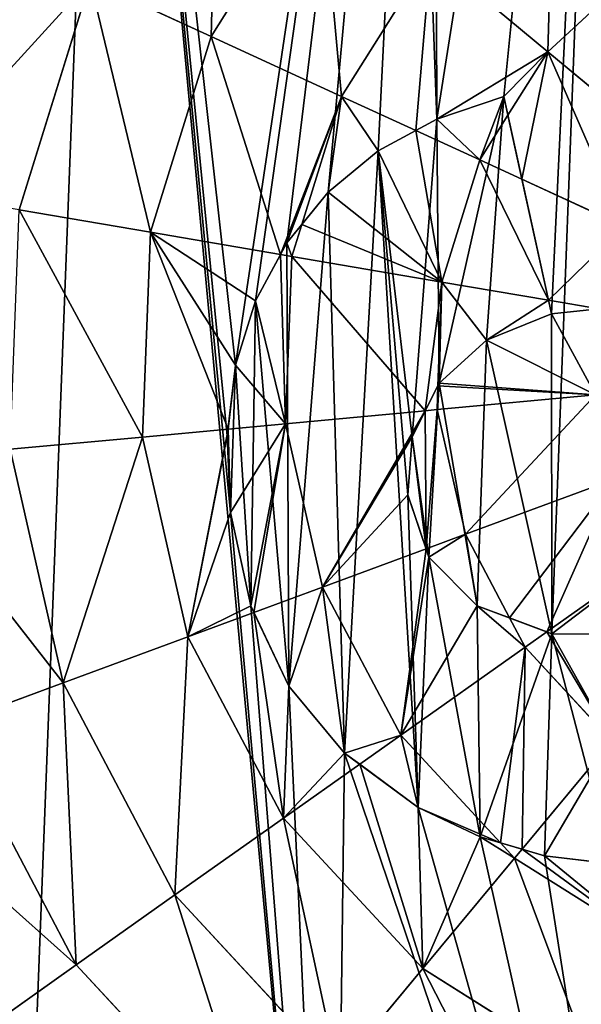
# Model space of a CAD drawing. Extents: x 0 to 9044, y 0 to 4263.
# Drawn here: x 5058 to 5158, y 2113 to 2288 of the extents above; entities that cross this region are included whole.
import ezdxf

# ---------------------------------------------------------------- set-up
doc = ezdxf.new("R2010")
doc.units = 0
doc.header["$LTSCALE"] = 25.4
doc.layers.get('0').update_dxf_attribs({"color": 13, "linetype": 'CONTINUOUS'})

msp = doc.modelspace()

# ---------------------------------------------------------------- linework, layer by layer
at = {"color": 4}
for p, q in [((5111.17, 2316.24, 193.62), (5091.72, 2285.36, 193.62)), ((5111.17, 2316.24, 193.62), (5091.72, 2285.36, 193.62)), ((5130.83, 2299.92, 211.14), (5114.93, 2274.68, 211.14)), ((5130.83, 2299.92, 211.14), (5114.93, 2274.68, 211.14)), ((5151.67, 2282.61, 225.32), (5130.83, 2299.92, 211.14)), ((5151.67, 2282.61, 225.32), (5130.83, 2299.92, 211.14)), ((5168.37, 2298.07, 225.32), (5151.67, 2282.61, 225.32)), ((5168.37, 2298.07, 225.32), (5151.67, 2282.61, 225.32)), ((5070.21, 2295.25, 172.98), (5057.59, 2254.48, 172.98)), ((5070.21, 2295.25, 172.98), (5057.59, 2254.48, 172.98)), ((5091.72, 2285.36, 193.62), (5070.21, 2295.25, 172.98)), ((5091.72, 2285.36, 193.62), (5070.21, 2295.25, 172.98)), ((5091.72, 2285.36, 193.62), (5080.93, 2250.49, 193.62)), ((5091.72, 2285.36, 193.62), (5080.93, 2250.49, 193.62)), ((5114.93, 2274.68, 211.14), (5091.72, 2285.36, 193.62)), ((5114.93, 2274.68, 211.14), (5091.72, 2285.36, 193.62)), ((5151.67, 2282.61, 225.32), (5144.55, 2271.3, 225.32)), ((5151.67, 2282.61, 225.32), (5144.55, 2271.3, 225.32)), ((5173.46, 2264.53, 235.98), (5151.67, 2282.61, 225.32)), ((5173.46, 2264.53, 235.98), (5151.67, 2282.61, 225.32)), ((5114.93, 2274.68, 211.14), (5107.86, 2251.84, 211.14)), ((5114.93, 2274.68, 211.14), (5107.86, 2251.84, 211.14)), ((5128.16, 2268.6, 218.76), (5114.93, 2274.68, 211.14)), ((5128.16, 2268.6, 218.76), (5114.93, 2274.68, 211.14)), ((5144.55, 2271.3, 225.32), (5139.55, 2263.36, 225.32)), ((5144.55, 2271.3, 225.32), (5139.55, 2263.36, 225.32)), ((5139.55, 2263.36, 225.32), (5128.16, 2268.6, 218.76)), ((5139.55, 2263.36, 225.32), (5128.16, 2268.6, 218.76)), ((5139.55, 2263.36, 225.32), (5132.82, 2241.62, 225.32)), ((5139.55, 2263.36, 225.32), (5132.82, 2241.62, 225.32)), ((5147.04, 2259.91, 228.42), (5139.55, 2263.36, 225.32)), ((5147.04, 2259.91, 228.42), (5139.55, 2263.36, 225.32)), ((5165.27, 2251.53, 235.98), (5147.04, 2259.91, 228.42)), ((5165.27, 2251.53, 235.98), (5147.04, 2259.91, 228.42)), ((5080.93, 2250.49, 193.62), (5057.59, 2254.48, 172.98)), ((5080.93, 2250.49, 193.62), (5057.59, 2254.48, 172.98)), ((5107.86, 2251.84, 211.14), (5106.11, 2246.19, 211.14)), ((5107.86, 2251.84, 211.14), (5106.11, 2246.19, 211.14)), ((5080.93, 2250.49, 193.62), (5079.53, 2214.02, 193.62)), ((5080.93, 2250.49, 193.62), (5079.53, 2214.02, 193.62)), ((5104.09, 2246.53, 209.74), (5080.93, 2250.49, 193.62)), ((5104.09, 2246.53, 209.74), (5080.93, 2250.49, 193.62)), ((5106.11, 2246.19, 211.14), (5104.09, 2246.53, 209.74)), ((5106.11, 2246.19, 211.14), (5104.09, 2246.53, 209.74)), ((5106.11, 2246.19, 211.14), (5104.97, 2216.38, 211.14)), ((5106.11, 2246.19, 211.14), (5104.97, 2216.38, 211.14)), ((5132.82, 2241.62, 225.32), (5106.11, 2246.19, 211.14)), ((5132.82, 2241.62, 225.32), (5106.11, 2246.19, 211.14)), ((5132.82, 2241.62, 225.32), (5132.11, 2223.15, 225.32)), ((5132.82, 2241.62, 225.32), (5132.11, 2223.15, 225.32)), ((5151.75, 2238.39, 232.55), (5132.82, 2241.62, 225.32)), ((5151.75, 2238.39, 232.55), (5132.82, 2241.62, 225.32)), ((5160.73, 2236.85, 235.98), (5151.75, 2238.39, 232.55)), ((5160.73, 2236.85, 235.98), (5151.75, 2238.39, 232.55)), ((5132.11, 2223.15, 225.32), (5131.95, 2218.89, 225.32)), ((5132.11, 2223.15, 225.32), (5131.95, 2218.89, 225.32)), ((5131.95, 2218.89, 225.32), (5160.14, 2221.5, 235.98)), ((5131.95, 2218.89, 225.32), (5160.14, 2221.5, 235.98)), ((5104.97, 2216.38, 211.14), (5129.86, 2218.69, 224.22)), ((5104.97, 2216.38, 211.14), (5129.86, 2218.69, 224.22)), ((5129.86, 2218.69, 224.22), (5131.95, 2218.89, 225.32)), ((5129.86, 2218.69, 224.22), (5131.95, 2218.89, 225.32)), ((5131.95, 2218.89, 225.32), (5136.99, 2196.7, 225.32)), ((5131.95, 2218.89, 225.32), (5136.99, 2196.7, 225.32)), ((5094.76, 2215.44, 204.11), (5104.97, 2216.38, 211.14)), ((5094.76, 2215.44, 204.11), (5104.97, 2216.38, 211.14)), ((5104.97, 2216.38, 211.14), (5111.57, 2187.3, 211.14)), ((5104.97, 2216.38, 211.14), (5111.57, 2187.3, 211.14)), ((5079.53, 2214.02, 193.62), (5094.76, 2215.44, 204.11)), ((5079.53, 2214.02, 193.62), (5094.76, 2215.44, 204.11)), ((5055.95, 2211.84, 172.98), (5079.53, 2214.02, 193.62)), ((5055.95, 2211.84, 172.98), (5079.53, 2214.02, 193.62)), ((5079.53, 2214.02, 193.62), (5087.61, 2178.43, 193.62)), ((5079.53, 2214.02, 193.62), (5087.61, 2178.43, 193.62)), ((5055.95, 2211.84, 172.98), (5065.4, 2170.22, 172.98)), ((5055.95, 2211.84, 172.98), (5065.4, 2170.22, 172.98)), ((5163.54, 2206.52, 235.98), (5136.99, 2196.7, 225.32)), ((5163.54, 2206.52, 235.98), (5136.99, 2196.7, 225.32)), ((5136.99, 2196.7, 225.32), (5130, 2194.11, 221.42)), ((5136.99, 2196.7, 225.32), (5130, 2194.11, 221.42)), ((5136.99, 2196.7, 225.32), (5144.83, 2181.82, 225.32)), ((5136.99, 2196.7, 225.32), (5144.83, 2181.82, 225.32)), ((5130, 2194.11, 221.42), (5111.57, 2187.3, 211.14)), ((5130, 2194.11, 221.42), (5111.57, 2187.3, 211.14)), ((5170.71, 2192.93, 235.98), (5151.48, 2179.32, 227.11)), ((5170.71, 2192.93, 235.98), (5151.48, 2179.32, 227.11)), ((5111.57, 2187.3, 211.14), (5099.34, 2182.77, 202.2)), ((5111.57, 2187.3, 211.14), (5099.34, 2182.77, 202.2)), ((5111.57, 2187.3, 211.14), (5125.49, 2160.91, 211.14)), ((5111.57, 2187.3, 211.14), (5125.49, 2160.91, 211.14)), ((5099.34, 2182.77, 202.2), (5087.61, 2178.43, 193.62)), ((5099.34, 2182.77, 202.2), (5087.61, 2178.43, 193.62)), ((5144.83, 2181.82, 225.32), (5147.6, 2176.57, 225.32)), ((5144.83, 2181.82, 225.32), (5147.6, 2176.57, 225.32)), ((5151.48, 2179.32, 227.11), (5147.6, 2176.57, 225.32)), ((5151.48, 2179.32, 227.11), (5147.6, 2176.57, 225.32)), ((5087.61, 2178.43, 193.62), (5065.4, 2170.22, 172.98)), ((5087.61, 2178.43, 193.62), (5065.4, 2170.22, 172.98)), ((5087.61, 2178.43, 193.62), (5104.64, 2146.15, 193.62)), ((5087.61, 2178.43, 193.62), (5104.64, 2146.15, 193.62)), ((5147.6, 2176.57, 225.32), (5125.49, 2160.91, 211.14)), ((5147.6, 2176.57, 225.32), (5125.49, 2160.91, 211.14)), ((5147.6, 2176.57, 225.32), (5163.06, 2159.88, 225.32)), ((5147.6, 2176.57, 225.32), (5163.06, 2159.88, 225.32)), ((5065.4, 2170.22, 172.98), (5045.22, 2162.75, 149.46)), ((5065.4, 2170.22, 172.98), (5045.22, 2162.75, 149.46)), ((5065.4, 2170.22, 172.98), (5085.31, 2132.47, 172.98)), ((5065.4, 2170.22, 172.98), (5085.31, 2132.47, 172.98)), ((5045.22, 2162.75, 149.46), (5067.74, 2120.03, 149.46)), ((5045.22, 2162.75, 149.46), (5067.74, 2120.03, 149.46)), ((5125.49, 2160.91, 211.14), (5118.18, 2155.74, 205)), ((5125.49, 2160.91, 211.14), (5118.18, 2155.74, 205)), ((5125.49, 2160.91, 211.14), (5143.24, 2141.74, 211.14)), ((5125.49, 2160.91, 211.14), (5143.24, 2141.74, 211.14)), ((5163.06, 2159.88, 225.32), (5147.07, 2140.62, 212.23)), ((5163.06, 2159.88, 225.32), (5147.07, 2140.62, 212.23)), ((5118.18, 2155.74, 205), (5104.64, 2146.15, 193.62)), ((5118.18, 2155.74, 205), (5104.64, 2146.15, 193.62)), ((5104.64, 2146.15, 193.62), (5085.31, 2132.47, 172.98)), ((5104.64, 2146.15, 193.62), (5085.31, 2132.47, 172.98)), ((5104.64, 2146.15, 193.62), (5129.43, 2119.37, 193.62)), ((5104.64, 2146.15, 193.62), (5129.43, 2119.37, 193.62)), ((5143.24, 2141.74, 211.14), (5145.75, 2139.03, 211.14)), ((5143.24, 2141.74, 211.14), (5145.75, 2139.03, 211.14)), ((5145.75, 2139.03, 211.14), (5129.43, 2119.37, 193.62)), ((5145.75, 2139.03, 211.14), (5129.43, 2119.37, 193.62)), ((5147.07, 2140.62, 212.23), (5145.75, 2139.03, 211.14)), ((5147.07, 2140.62, 212.23), (5145.75, 2139.03, 211.14)), ((5145.75, 2139.03, 211.14), (5170.99, 2123.13, 211.14)), ((5145.75, 2139.03, 211.14), (5170.99, 2123.13, 211.14)), ((5085.31, 2132.47, 172.98), (5067.74, 2120.03, 149.46)), ((5085.31, 2132.47, 172.98), (5067.74, 2120.03, 149.46)), ((5085.31, 2132.47, 172.98), (5114.31, 2101.15, 172.98)), ((5085.31, 2132.47, 172.98), (5114.31, 2101.15, 172.98)), ((5067.74, 2120.03, 149.46), (5052.16, 2109, 123.35)), ((5067.74, 2120.03, 149.46), (5052.16, 2109, 123.35)), ((5067.74, 2120.03, 149.46), (5100.56, 2084.59, 149.46)), ((5067.74, 2120.03, 149.46), (5100.56, 2084.59, 149.46)), ((5129.43, 2119.37, 193.62), (5114.31, 2101.15, 172.98)), ((5129.43, 2119.37, 193.62), (5114.31, 2101.15, 172.98)), ((5129.43, 2119.37, 193.62), (5160.32, 2099.92, 193.62)), ((5129.43, 2119.37, 193.62), (5160.32, 2099.92, 193.62))]:
    msp.add_line(p, q, dxfattribs=at)
at = {"color": 0}
for p, q in [((5131.89, 2270.63), (5143.81, 2274.66)), ((5131.89, 2270.63), (5143.81, 2274.66)), ((5143.81, 2274.66), (5152.29, 2235.93)), ((5143.81, 2274.66), (5152.29, 2235.93)), ((5121.48, 2264.95), (5131.89, 2270.63)), ((5121.48, 2264.95), (5131.89, 2270.63)), ((5112.59, 2257.61), (5121.48, 2264.95)), ((5112.59, 2257.61), (5121.48, 2264.95)), ((5105.22, 2248.62), (5112.59, 2257.61)), ((5105.22, 2248.62), (5112.59, 2257.61)), ((5099.63, 2238.25), (5105.22, 2248.62)), ((5099.63, 2238.25), (5105.22, 2248.62)), ((5096.09, 2226.79), (5099.63, 2238.25)), ((5096.09, 2226.79), (5099.63, 2238.25)), ((5152.29, 2235.93), (5140.75, 2231.26)), ((5152.29, 2235.93), (5140.75, 2231.26)), ((5140.75, 2231.26), (5132.35, 2223.62)), ((5140.75, 2231.26), (5132.35, 2223.62)), ((5094.61, 2214.23), (5096.09, 2226.79)), ((5094.61, 2214.23), (5096.09, 2226.79)), ((5132.35, 2223.62), (5127.52, 2214.07)), ((5132.35, 2223.62), (5127.52, 2214.07)), ((5095.19, 2200.57), (5094.61, 2214.23)), ((5095.19, 2200.57), (5094.61, 2214.23)), ((5127.52, 2214.07), (5126.73, 2203.71)), ((5127.52, 2214.07), (5126.73, 2203.71)), ((5126.73, 2203.71), (5130.51, 2192.62)), ((5126.73, 2203.71), (5130.51, 2192.62)), ((5098.78, 2183.96), (5095.19, 2200.57)), ((5098.78, 2183.96), (5095.19, 2200.57)), ((5130.51, 2192.62), (5139.09, 2183.98)), ((5130.51, 2192.62), (5139.09, 2183.98)), ((5105.55, 2169.67), (5098.78, 2183.96)), ((5105.55, 2169.67), (5098.78, 2183.96)), ((5139.09, 2183.98), (5152.35, 2178.99)), ((5139.09, 2183.98), (5152.35, 2178.99)), ((5152.35, 2178.99), (5170.21, 2178.85)), ((5152.35, 2178.99), (5170.21, 2178.85)), ((5115.49, 2157.71), (5105.55, 2169.67)), ((5115.49, 2157.71), (5105.55, 2169.67)), ((5128.61, 2148.07), (5115.49, 2157.71)), ((5128.61, 2148.07), (5115.49, 2157.71)), ((5139.61, 2142.8), (5128.61, 2148.07)), ((5139.61, 2142.8), (5128.61, 2148.07)), ((5151.09, 2139.45), (5139.61, 2142.8)), ((5151.09, 2139.45), (5139.61, 2142.8)), ((5163.04, 2138), (5151.09, 2139.45)), ((5163.04, 2138), (5151.09, 2139.45))]:
    msp.add_line(p, q, dxfattribs=at)

# ---------------------------------------------------------------- meshes
at = {"color": 4}
mesh = msp.add_polyface(dxfattribs=at)
corners = [(5130.51, 2192.62), (5127.52, 2214.07), (5126.73, 2203.71), (5132.35, 2223.62), (5139.09, 2183.98), (5140.75, 2231.26), (5152.35, 2178.99), (5152.29, 2235.93), (5186.5, 2182.83), (5186.16, 2242.3), (5170.21, 2178.85), (5193.49, 2236.1), (5197.6, 2190.51), (5199, 2229.26), (5203.58, 2201.05), (5202.69, 2221.76), (5204.56, 2213.62), (4982.39, 2139.51), (4970.34, 2269.4), (4967.81, 2203.66), (4989.79, 2332.24), (5013.07, 2081.32), (5024.85, 2387.91), (5057.77, 2033.05), (5073.12, 2432.6), (5113.43, 1997.99), (5095.19, 2200.57), (5094.61, 2214.23), (5098.78, 2183.96), (5105.55, 2169.67), (5115.49, 2157.71), (5176.28, 1978.54), (5128.61, 2148.07), (5139.61, 2142.8), (5151.09, 2139.45), (5163.04, 2138), (5175.47, 2138.48), (5189.82, 2141.25), (5242.01, 1976.01), (5202.5, 2146.13), (5213.5, 2153.13), (5222.83, 2162.24), (5230.07, 2172.78), (5234.82, 2184.04), (5237.09, 2196.04), (5233.68, 2222.15), (5262.79, 2232.66), (5227.25, 2234.89), (5236.85, 2208.76), (5271.16, 2158.48), (5306.16, 1990.59), (5307.97, 2162.64), (5364.36, 2021.27), (5324.04, 2455.88), (5379.71, 2420.83), (5412.62, 2065.97), (5424.4, 2372.56), (5447.68, 2121.63), (5455.08, 2314.37), (5467.13, 2184.48), (5469.66, 2250.21), (5096.09, 2226.79), (5131.31, 2463.29), (5099.63, 2238.25), (5105.22, 2248.62), (5112.59, 2257.61), (5121.48, 2264.95), (5131.89, 2270.63), (5163.38, 2470.57), (5143.81, 2274.66), (5195.46, 2477.86), (5187.17, 2274.73), (5296.24, 2266.62), (5261.19, 2475.33)]
mesh.append_faces([[corners[k] for k in face] for face in [(0, 1, 2), (15, 14, 16), (17, 18, 19), (45, 46, 47), (58, 59, 60)]], dxfattribs={"vtx0": -1, "color": 4})
mesh.append_faces([[corners[k] for k in face] for face in [(1, 0, 3), (3, 4, 5), (5, 6, 7), (8, 9, 10), (9, 8, 11), (11, 12, 13), (13, 14, 15), (18, 17, 20), (20, 21, 22), (22, 23, 24), (26, 25, 28), (28, 25, 29), (29, 25, 30), (30, 31, 32), (32, 31, 33), (33, 31, 34), (34, 31, 35), (35, 31, 36), (36, 31, 37), (37, 38, 39), (39, 38, 40), (40, 38, 41), (41, 38, 42), (42, 38, 43), (43, 38, 44), (46, 38, 49), (49, 50, 51), (53, 52, 54), (54, 55, 56), (56, 57, 58), (24, 61, 62), (61, 24, 27), (62, 67, 68), (68, 10, 70), (71, 10, 9), (70, 72, 73), (73, 72, 53)]], dxfattribs={"vtx0": -1, "vtx1": -1, "color": 4})
mesh.append_faces([[corners[k] for k in face] for face in [(24, 25, 26), (46, 44, 38), (51, 52, 53), (68, 7, 6), (70, 10, 71)]], dxfattribs={"vtx0": -1, "vtx1": -1, "vtx2": -1, "color": 4})
mesh.append_faces([[corners[k] for k in face] for face in [(3, 0, 4), (5, 4, 6), (11, 8, 12), (13, 12, 14), (20, 17, 21), (22, 21, 23), (24, 23, 25), (24, 26, 27), (30, 25, 31), (37, 31, 38), (46, 45, 48), (46, 48, 44), (49, 38, 50), (51, 50, 52), (54, 52, 55), (56, 55, 57), (58, 57, 59), (62, 61, 63), (62, 63, 64), (62, 64, 65), (62, 65, 66), (62, 66, 67), (68, 67, 69), (68, 69, 7), (68, 6, 10), (70, 71, 72), (53, 72, 51)]], dxfattribs={"vtx0": -1, "vtx2": -1, "color": 4})
at = {"color": 129}
mesh = msp.add_polyface(dxfattribs=at)
corners = [(5092.95, 2331.37, 172.98), (5091.72, 2285.36, 193.62), (5070.21, 2295.25, 172.98), (5111.17, 2316.24, 193.62)]
mesh.append_faces([[corners[k] for k in face] for face in [(0, 1, 2), (1, 0, 3)]], dxfattribs={"vtx0": -1, "color": 129})
mesh = msp.add_polyface(dxfattribs=at)
corners = [(5152.71, 2320.19, 211.14), (5151.67, 2282.61, 225.32), (5130.83, 2299.92, 211.14), (5168.37, 2298.07, 225.32)]
mesh.append_faces([[corners[k] for k in face] for face in [(0, 1, 2), (1, 0, 3)]], dxfattribs={"vtx0": -1, "color": 129})
mesh = msp.add_polyface(dxfattribs=at)
corners = [(5111.17, 2316.24, 193.62), (5114.93, 2274.68, 211.14), (5091.72, 2285.36, 193.62), (5130.83, 2299.92, 211.14)]
mesh.append_faces([[corners[k] for k in face] for face in [(0, 1, 2), (1, 0, 3)]], dxfattribs={"vtx0": -1, "color": 129})
mesh = msp.add_polyface(dxfattribs=at)
corners = [(5036.37, 2258.11, 149.46), (5070.21, 2295.25, 172.98), (5057.59, 2254.48, 172.98), (5050.66, 2304.25, 149.46)]
mesh.append_faces([[corners[k] for k in face] for face in [(0, 1, 2), (1, 0, 3)]], dxfattribs={"vtx0": -1, "color": 129})
mesh = msp.add_polyface(dxfattribs=at)
corners = [(5130.83, 2299.92, 211.14), (5128.16, 2268.6, 218.76), (5114.93, 2274.68, 211.14), (5131.89, 2270.63, 219.86), (5151.67, 2282.61, 225.32), (5143.81, 2274.66, 224.05), (5144.55, 2271.3, 225.32)]
mesh.append_faces([[corners[k] for k in face] for face in [(0, 1, 2), (5, 4, 6)]], dxfattribs={"vtx0": -1, "color": 129})
mesh.append_faces([[corners[k] for k in face] for face in [(1, 0, 3), (3, 4, 5)]], dxfattribs={"vtx0": -1, "vtx1": -1, "color": 129})
mesh.append_faces([[corners[k] for k in face] for face in [(3, 0, 4)]], dxfattribs={"vtx0": -1, "vtx2": -1, "color": 129})
mesh = msp.add_polyface(dxfattribs=at)
corners = [(5168.37, 2298.07, 225.32), (5173.46, 2264.53, 235.98), (5151.67, 2282.61, 225.32), (5184.73, 2274.97, 235.98)]
mesh.append_faces([[corners[k] for k in face] for face in [(0, 1, 2), (1, 0, 3)]], dxfattribs={"vtx0": -1, "color": 129})
mesh = msp.add_polyface(dxfattribs=at)
corners = [(5070.21, 2295.25, 172.98), (5080.93, 2250.49, 193.62), (5057.59, 2254.48, 172.98), (5091.72, 2285.36, 193.62)]
mesh.append_faces([[corners[k] for k in face] for face in [(0, 1, 2), (1, 0, 3)]], dxfattribs={"vtx0": -1, "color": 129})
mesh = msp.add_polyface(dxfattribs=at)
corners = [(5091.72, 2285.36, 193.62), (5104.09, 2246.53, 209.74), (5080.93, 2250.49, 193.62), (5114.93, 2274.68, 211.14), (5105.22, 2248.62, 210.06), (5107.86, 2251.84, 211.14)]
mesh.append_faces([[corners[k] for k in face] for face in [(0, 1, 2), (4, 3, 5)]], dxfattribs={"vtx0": -1, "color": 129})
mesh.append_faces([[corners[k] for k in face] for face in [(1, 3, 4)]], dxfattribs={"vtx0": -1, "vtx1": -1, "color": 129})
mesh.append_faces([[corners[k] for k in face] for face in [(1, 0, 3)]], dxfattribs={"vtx0": -1, "vtx2": -1, "color": 129})
mesh = msp.add_polyface(dxfattribs=at)
corners = [(5151.67, 2282.61, 225.32), (5147.04, 2259.91, 228.42), (5144.55, 2271.3, 225.32), (5165.27, 2251.53, 235.98), (5173.46, 2264.53, 235.98)]
mesh.append_faces([[corners[k] for k in face] for face in [(0, 1, 2), (3, 0, 4)]], dxfattribs={"vtx0": -1, "color": 129})
mesh.append_faces([[corners[k] for k in face] for face in [(1, 0, 3)]], dxfattribs={"vtx0": -1, "vtx1": -1, "color": 129})
at = {"color": 4}
mesh = msp.add_polyface(dxfattribs=at)
corners = [(5095.19, 2200.57), (5096.09, 2226.79), (5094.61, 2214.23), (5098.78, 2183.96), (5099.63, 2238.25), (5105.55, 2169.67), (5105.22, 2248.62), (5112.59, 2257.61), (5115.49, 2157.71), (5121.48, 2264.95), (5128.61, 2148.07), (5126.73, 2203.71), (5130.51, 2192.62), (5139.61, 2142.8), (5139.09, 2183.98), (5152.35, 2178.99), (5151.09, 2139.45), (5163.04, 2138), (5170.21, 2178.85), (5175.47, 2138.48), (5186.5, 2182.83), (5189.82, 2141.25), (5197.6, 2190.51), (5202.5, 2146.13), (5203.58, 2201.05), (5213.5, 2153.13), (5204.56, 2213.62), (5230.07, 2172.78), (5227.25, 2234.89), (5222.83, 2162.24), (5233.68, 2222.15), (5234.82, 2184.04), (5236.85, 2208.76), (5237.09, 2196.04), (5193.49, 2236.1), (5187.17, 2274.73), (5186.16, 2242.3), (5296.24, 2266.62), (5199, 2229.26), (5202.69, 2221.76), (5262.79, 2232.66), (5271.16, 2158.48), (5307.97, 2162.64), (5127.52, 2214.07), (5131.89, 2270.63), (5132.35, 2223.62), (5143.81, 2274.66), (5140.75, 2231.26), (5152.29, 2235.93)]
mesh.append_faces([[corners[k] for k in face] for face in [(0, 1, 2), (32, 31, 33), (34, 35, 36), (37, 41, 42), (46, 47, 48)]], dxfattribs={"vtx0": -1, "color": 4})
mesh.append_faces([[corners[k] for k in face] for face in [(1, 3, 4), (4, 5, 6), (6, 5, 7), (7, 8, 9), (11, 10, 12), (12, 13, 14), (14, 13, 15), (15, 17, 18), (18, 19, 20), (20, 21, 22), (22, 23, 24), (24, 25, 26), (27, 28, 29), (28, 27, 30), (30, 31, 32), (35, 34, 37), (9, 43, 44), (43, 9, 11), (44, 45, 46)]], dxfattribs={"vtx0": -1, "vtx1": -1, "color": 4})
mesh.append_faces([[corners[k] for k in face] for face in [(9, 10, 11), (37, 38, 28), (28, 26, 25)]], dxfattribs={"vtx0": -1, "vtx1": -1, "vtx2": -1, "color": 4})
mesh.append_faces([[corners[k] for k in face] for face in [(1, 0, 3), (4, 3, 5), (7, 5, 8), (9, 8, 10), (12, 10, 13), (15, 13, 16), (15, 16, 17), (18, 17, 19), (20, 19, 21), (22, 21, 23), (24, 23, 25), (30, 27, 31), (37, 34, 38), (28, 38, 39), (28, 39, 26), (28, 25, 29), (37, 28, 40), (37, 40, 41), (44, 43, 45), (46, 45, 47)]], dxfattribs={"vtx0": -1, "vtx2": -1, "color": 4})
at = {"color": 129}
mesh = msp.add_polyface(dxfattribs=at)
corners = [(5114.93, 2274.68, 211.14), (5112.59, 2257.61, 212.63), (5107.86, 2251.84, 211.14), (5121.48, 2264.95, 215.97), (5128.16, 2268.6, 218.76)]
mesh.append_faces([[corners[k] for k in face] for face in [(0, 1, 2), (3, 0, 4)]], dxfattribs={"vtx0": -1, "color": 129})
mesh.append_faces([[corners[k] for k in face] for face in [(1, 0, 3)]], dxfattribs={"vtx0": -1, "vtx1": -1, "color": 129})
at = {"color": 4}
mesh = msp.add_polyface(dxfattribs=at)
corners = [(5131.89, 2270.63, 219.86), (5139.55, 2263.36, 225.32), (5128.16, 2268.6, 218.76), (5143.81, 2274.66, 224.05), (5144.55, 2271.3, 225.32)]
mesh.append_faces([[corners[k] for k in face] for face in [(0, 1, 2), (1, 3, 4)]], dxfattribs={"vtx0": -1, "color": 4})
mesh.append_faces([[corners[k] for k in face] for face in [(1, 0, 3)]], dxfattribs={"vtx0": -1, "vtx2": -1, "color": 4})
mesh = msp.add_polyface(dxfattribs=at)
corners = [(5147.04, 2259.91, 228.42), (5139.55, 2263.36, 225.32), (5144.55, 2271.3, 225.32)]
mesh.append_faces([[corners[k] for k in face] for face in [(0, 1, 2)]], dxfattribs={"color": 4})
mesh = msp.add_polyface(dxfattribs=at)
corners = [(5107.86, 2251.84, 211.14), (5132.82, 2241.62, 225.32), (5106.11, 2246.19, 211.14), (5112.59, 2257.61, 212.63), (5121.48, 2264.95, 215.97), (5128.16, 2268.6, 218.76), (5139.55, 2263.36, 225.32)]
mesh.append_faces([[corners[k] for k in face] for face in [(0, 1, 2), (1, 5, 6)]], dxfattribs={"vtx0": -1, "color": 4})
mesh.append_faces([[corners[k] for k in face] for face in [(1, 0, 3), (1, 3, 4), (1, 4, 5)]], dxfattribs={"vtx0": -1, "vtx2": -1, "color": 4})
mesh = msp.add_polyface(dxfattribs=at)
corners = [(5139.55, 2263.36, 225.32), (5151.75, 2238.39, 232.55), (5132.82, 2241.62, 225.32), (5147.04, 2259.91, 228.42)]
mesh.append_faces([[corners[k] for k in face] for face in [(0, 1, 2), (1, 0, 3)]], dxfattribs={"vtx0": -1, "color": 4})
at = {"color": 129}
mesh = msp.add_polyface(dxfattribs=at)
corners = [(5165.27, 2251.53, 235.98), (5151.75, 2238.39, 232.55), (5147.04, 2259.91, 228.42), (5160.73, 2236.85, 235.98)]
mesh.append_faces([[corners[k] for k in face] for face in [(0, 1, 2), (1, 0, 3)]], dxfattribs={"vtx0": -1, "color": 129})
mesh = msp.add_polyface(dxfattribs=at)
corners = [(5057.59, 2254.48, 172.98), (5079.53, 2214.02, 193.62), (5055.95, 2211.84, 172.98), (5080.93, 2250.49, 193.62)]
mesh.append_faces([[corners[k] for k in face] for face in [(0, 1, 2), (1, 0, 3)]], dxfattribs={"vtx0": -1, "color": 129})
at = {"color": 4}
mesh = msp.add_polyface(dxfattribs=at)
corners = [(5105.22, 2248.62, 210.06), (5106.11, 2246.19, 211.14), (5104.09, 2246.53, 209.74), (5107.86, 2251.84, 211.14)]
mesh.append_faces([[corners[k] for k in face] for face in [(0, 1, 2), (1, 0, 3)]], dxfattribs={"vtx0": -1, "color": 4})
at = {"color": 129}
mesh = msp.add_polyface(dxfattribs=at)
corners = [(5080.93, 2250.49, 193.62), (5094.76, 2215.44, 204.11), (5079.53, 2214.02, 193.62), (5096.09, 2226.79, 204.74), (5099.63, 2238.25, 206.87), (5104.09, 2246.53, 209.74)]
mesh.append_faces([[corners[k] for k in face] for face in [(0, 1, 2), (4, 0, 5)]], dxfattribs={"vtx0": -1, "color": 129})
mesh.append_faces([[corners[k] for k in face] for face in [(1, 0, 3), (3, 0, 4)]], dxfattribs={"vtx0": -1, "vtx1": -1, "color": 129})
at = {"color": 4}
mesh = msp.add_polyface(dxfattribs=at)
corners = [(5096.09, 2226.79, 204.74), (5104.97, 2216.38, 211.14), (5094.76, 2215.44, 204.11), (5099.63, 2238.25, 206.87), (5104.09, 2246.53, 209.74), (5106.11, 2246.19, 211.14)]
mesh.append_faces([[corners[k] for k in face] for face in [(0, 1, 2), (1, 4, 5)]], dxfattribs={"vtx0": -1, "color": 4})
mesh.append_faces([[corners[k] for k in face] for face in [(1, 0, 3), (1, 3, 4)]], dxfattribs={"vtx0": -1, "vtx2": -1, "color": 4})
mesh = msp.add_polyface(dxfattribs=at)
corners = [(5106.11, 2246.19, 211.14), (5129.86, 2218.69, 224.22), (5104.97, 2216.38, 211.14), (5132.82, 2241.62, 225.32), (5132.11, 2223.15, 225.32)]
mesh.append_faces([[corners[k] for k in face] for face in [(0, 1, 2), (1, 3, 4)]], dxfattribs={"vtx0": -1, "color": 4})
mesh.append_faces([[corners[k] for k in face] for face in [(1, 0, 3)]], dxfattribs={"vtx0": -1, "vtx2": -1, "color": 4})
mesh = msp.add_polyface(dxfattribs=at)
corners = [(5132.82, 2241.62, 225.32), (5132.35, 2223.62, 225.4), (5132.11, 2223.15, 225.32), (5140.75, 2231.26, 228.48), (5151.75, 2238.39, 232.55), (5152.29, 2235.93, 232.79)]
mesh.append_faces([[corners[k] for k in face] for face in [(0, 1, 2), (3, 4, 5)]], dxfattribs={"vtx0": -1, "color": 4})
mesh.append_faces([[corners[k] for k in face] for face in [(1, 0, 3)]], dxfattribs={"vtx0": -1, "vtx1": -1, "color": 4})
mesh.append_faces([[corners[k] for k in face] for face in [(3, 0, 4)]], dxfattribs={"vtx0": -1, "vtx2": -1, "color": 4})
at = {"color": 129}
mesh = msp.add_polyface(dxfattribs=at)
corners = [(5160.73, 2236.85, 235.98), (5152.29, 2235.93, 232.79), (5151.75, 2238.39, 232.55), (5160.14, 2221.5, 235.98), (5132.11, 2223.15, 225.32), (5131.95, 2218.89, 225.32), (5132.35, 2223.62, 225.4), (5140.75, 2231.26, 228.48)]
mesh.append_faces([[corners[k] for k in face] for face in [(0, 1, 2), (4, 3, 5)]], dxfattribs={"vtx0": -1, "color": 129})
mesh.append_faces([[corners[k] for k in face] for face in [(1, 0, 3), (3, 4, 6), (3, 6, 7), (3, 7, 1)]], dxfattribs={"vtx0": -1, "vtx2": -1, "color": 129})
mesh = msp.add_polyface(dxfattribs=at)
corners = [(5132.11, 2223.15, 225.32), (5131.95, 2218.89, 225.32), (5129.86, 2218.69, 224.22)]
mesh.append_faces([[corners[k] for k in face] for face in [(0, 1, 2)]], dxfattribs={"color": 129})
mesh = msp.add_polyface(dxfattribs=at)
corners = [(5160.14, 2221.5, 235.98), (5136.99, 2196.7, 225.32), (5131.95, 2218.89, 225.32), (5163.54, 2206.52, 235.98)]
mesh.append_faces([[corners[k] for k in face] for face in [(0, 1, 2), (1, 0, 3)]], dxfattribs={"vtx0": -1, "color": 129})
at = {"color": 4}
mesh = msp.add_polyface(dxfattribs=at)
corners = [(5129.86, 2218.69, 224.22), (5111.57, 2187.3, 211.14), (5104.97, 2216.38, 211.14), (5127.52, 2214.07, 222.48), (5126.73, 2203.71, 220.86), (5130, 2194.11, 221.42)]
mesh.append_faces([[corners[k] for k in face] for face in [(0, 1, 2)]], dxfattribs={"vtx0": -1, "color": 4})
mesh.append_faces([[corners[k] for k in face] for face in [(1, 0, 3), (1, 3, 4)]], dxfattribs={"vtx0": -1, "vtx2": -1, "color": 4})
mesh.append_faces([[corners[k] for k in face] for face in [(5, 1, 4)]], dxfattribs={"vtx1": -1, "color": 4})
at = {"color": 129}
mesh = msp.add_polyface(dxfattribs=at)
corners = [(5127.52, 2214.07, 222.48), (5130, 2194.11, 221.42), (5126.73, 2203.71, 220.86), (5129.86, 2218.69, 224.22), (5131.95, 2218.89, 225.32), (5136.99, 2196.7, 225.32)]
mesh.append_faces([[corners[k] for k in face] for face in [(0, 1, 2), (1, 4, 5)]], dxfattribs={"vtx0": -1, "color": 129})
mesh.append_faces([[corners[k] for k in face] for face in [(1, 0, 3), (1, 3, 4)]], dxfattribs={"vtx0": -1, "vtx2": -1, "color": 129})
at = {"color": 4}
mesh = msp.add_polyface(dxfattribs=at)
corners = [(5094.76, 2215.44, 204.11), (5095.19, 2200.57, 202.13), (5094.61, 2214.23, 203.83), (5104.97, 2216.38, 211.14), (5098.78, 2183.96, 202), (5099.34, 2182.77, 202.2), (5111.57, 2187.3, 211.14)]
mesh.append_faces([[corners[k] for k in face] for face in [(0, 1, 2), (5, 3, 6)]], dxfattribs={"vtx0": -1, "color": 4})
mesh.append_faces([[corners[k] for k in face] for face in [(1, 3, 4), (4, 3, 5)]], dxfattribs={"vtx0": -1, "vtx1": -1, "color": 4})
mesh.append_faces([[corners[k] for k in face] for face in [(1, 0, 3)]], dxfattribs={"vtx0": -1, "vtx2": -1, "color": 4})
at = {"color": 129}
mesh = msp.add_polyface(dxfattribs=at)
corners = [(5094.76, 2215.44, 204.11), (5087.61, 2178.43, 193.62), (5079.53, 2214.02, 193.62), (5094.61, 2214.23, 203.83), (5098.78, 2183.96, 202), (5099.34, 2182.77, 202.2), (5095.19, 2200.57, 202.13)]
mesh.append_faces([[corners[k] for k in face] for face in [(0, 1, 2), (1, 4, 5)]], dxfattribs={"vtx0": -1, "color": 129})
mesh.append_faces([[corners[k] for k in face] for face in [(4, 1, 6), (6, 1, 3)]], dxfattribs={"vtx0": -1, "vtx1": -1, "color": 129})
mesh.append_faces([[corners[k] for k in face] for face in [(1, 0, 3)]], dxfattribs={"vtx0": -1, "vtx2": -1, "color": 129})
mesh = msp.add_polyface(dxfattribs=at)
corners = [(5079.53, 2214.02, 193.62), (5065.4, 2170.22, 172.98), (5055.95, 2211.84, 172.98), (5087.61, 2178.43, 193.62)]
mesh.append_faces([[corners[k] for k in face] for face in [(0, 1, 2), (1, 0, 3)]], dxfattribs={"vtx0": -1, "color": 129})
mesh = msp.add_polyface(dxfattribs=at)
corners = [(5034.52, 2209.85, 149.46), (5065.4, 2170.22, 172.98), (5045.22, 2162.75, 149.46), (5055.95, 2211.84, 172.98)]
mesh.append_faces([[corners[k] for k in face] for face in [(0, 1, 2), (1, 0, 3)]], dxfattribs={"vtx0": -1, "color": 129})
mesh = msp.add_polyface(dxfattribs=at)
corners = [(5163.54, 2206.52, 235.98), (5144.83, 2181.82, 225.32), (5136.99, 2196.7, 225.32), (5151.48, 2179.32, 227.11), (5170.71, 2192.93, 235.98)]
mesh.append_faces([[corners[k] for k in face] for face in [(0, 1, 2), (3, 0, 4)]], dxfattribs={"vtx0": -1, "color": 129})
mesh.append_faces([[corners[k] for k in face] for face in [(1, 0, 3)]], dxfattribs={"vtx0": -1, "vtx1": -1, "color": 129})
mesh = msp.add_polyface(dxfattribs=at)
corners = [(5136.99, 2196.7, 225.32), (5130.51, 2192.62, 221.29), (5130, 2194.11, 221.42), (5139.09, 2183.98, 223.17), (5144.83, 2181.82, 225.32)]
mesh.append_faces([[corners[k] for k in face] for face in [(0, 1, 2), (3, 0, 4)]], dxfattribs={"vtx0": -1, "color": 129})
mesh.append_faces([[corners[k] for k in face] for face in [(1, 0, 3)]], dxfattribs={"vtx0": -1, "vtx1": -1, "color": 129})
at = {"color": 4}
mesh = msp.add_polyface(dxfattribs=at)
corners = [(5130, 2194.11, 221.42), (5125.49, 2160.91, 211.14), (5111.57, 2187.3, 211.14), (5130.51, 2192.62, 221.29), (5139.09, 2183.98, 223.17), (5147.6, 2176.57, 225.32), (5144.83, 2181.82, 225.32)]
mesh.append_faces([[corners[k] for k in face] for face in [(0, 1, 2), (5, 4, 6)]], dxfattribs={"vtx0": -1, "color": 4})
mesh.append_faces([[corners[k] for k in face] for face in [(1, 4, 5)]], dxfattribs={"vtx0": -1, "vtx1": -1, "color": 4})
mesh.append_faces([[corners[k] for k in face] for face in [(1, 0, 3), (1, 3, 4)]], dxfattribs={"vtx0": -1, "vtx2": -1, "color": 4})
at = {"color": 129}
mesh = msp.add_polyface(dxfattribs=at)
corners = [(5170.71, 2192.93, 235.98), (5152.35, 2178.99, 227.27), (5151.48, 2179.32, 227.11), (5170.21, 2178.85, 232.2), (5181, 2181.48, 235.89), (5181.14, 2181.66, 235.98)]
mesh.append_faces([[corners[k] for k in face] for face in [(0, 1, 2), (4, 0, 5)]], dxfattribs={"vtx0": -1, "color": 129})
mesh.append_faces([[corners[k] for k in face] for face in [(1, 0, 3), (3, 0, 4)]], dxfattribs={"vtx0": -1, "vtx1": -1, "color": 129})
at = {"color": 4}
mesh = msp.add_polyface(dxfattribs=at)
corners = [(5111.57, 2187.3, 211.14), (5105.55, 2169.67, 201.77), (5099.34, 2182.77, 202.2), (5115.49, 2157.71, 204), (5125.49, 2160.91, 211.14), (5118.18, 2155.74, 205)]
mesh.append_faces([[corners[k] for k in face] for face in [(0, 1, 2), (3, 4, 5)]], dxfattribs={"vtx0": -1, "color": 4})
mesh.append_faces([[corners[k] for k in face] for face in [(1, 0, 3)]], dxfattribs={"vtx0": -1, "vtx1": -1, "color": 4})
mesh.append_faces([[corners[k] for k in face] for face in [(3, 0, 4)]], dxfattribs={"vtx0": -1, "vtx2": -1, "color": 4})
at = {"color": 129}
mesh = msp.add_polyface(dxfattribs=at)
corners = [(5099.34, 2182.77, 202.2), (5104.64, 2146.15, 193.62), (5087.61, 2178.43, 193.62), (5105.55, 2169.67, 201.77), (5115.49, 2157.71, 204), (5118.18, 2155.74, 205)]
mesh.append_faces([[corners[k] for k in face] for face in [(0, 1, 2), (1, 4, 5)]], dxfattribs={"vtx0": -1, "color": 129})
mesh.append_faces([[corners[k] for k in face] for face in [(1, 0, 3), (1, 3, 4)]], dxfattribs={"vtx0": -1, "vtx2": -1, "color": 129})
at = {"color": 4}
mesh = msp.add_polyface(dxfattribs=at)
corners = [(5151.48, 2179.32, 227.11), (5147.6, 2176.57, 225.32), (5144.83, 2181.82, 225.32)]
mesh.append_faces([[corners[k] for k in face] for face in [(0, 1, 2)]], dxfattribs={"color": 4})
mesh = msp.add_polyface(dxfattribs=at)
corners = [(5151.48, 2179.32, 227.11), (5163.06, 2159.88, 225.32), (5147.6, 2176.57, 225.32), (5152.35, 2178.99, 227.27), (5170.21, 2178.85, 232.2), (5181, 2181.48, 235.89)]
mesh.append_faces([[corners[k] for k in face] for face in [(0, 1, 2), (1, 4, 5)]], dxfattribs={"vtx0": -1, "color": 4})
mesh.append_faces([[corners[k] for k in face] for face in [(1, 0, 3), (1, 3, 4)]], dxfattribs={"vtx0": -1, "vtx2": -1, "color": 4})
at = {"color": 129}
mesh = msp.add_polyface(dxfattribs=at)
corners = [(5087.61, 2178.43, 193.62), (5085.31, 2132.47, 172.98), (5065.4, 2170.22, 172.98), (5104.64, 2146.15, 193.62)]
mesh.append_faces([[corners[k] for k in face] for face in [(0, 1, 2), (1, 0, 3)]], dxfattribs={"vtx0": -1, "color": 129})
at = {"color": 4}
mesh = msp.add_polyface(dxfattribs=at)
corners = [(5147.6, 2176.57, 225.32), (5143.24, 2141.74, 211.14), (5125.49, 2160.91, 211.14), (5147.07, 2140.62, 212.23), (5163.06, 2159.88, 225.32)]
mesh.append_faces([[corners[k] for k in face] for face in [(0, 1, 2), (3, 0, 4)]], dxfattribs={"vtx0": -1, "color": 4})
mesh.append_faces([[corners[k] for k in face] for face in [(1, 0, 3)]], dxfattribs={"vtx0": -1, "vtx1": -1, "color": 4})
at = {"color": 129}
mesh = msp.add_polyface(dxfattribs=at)
corners = [(5065.4, 2170.22, 172.98), (5067.74, 2120.03, 149.46), (5045.22, 2162.75, 149.46), (5085.31, 2132.47, 172.98)]
mesh.append_faces([[corners[k] for k in face] for face in [(0, 1, 2), (1, 0, 3)]], dxfattribs={"vtx0": -1, "color": 129})
mesh = msp.add_polyface(dxfattribs=at)
corners = [(5027.31, 2156.13, 123.35), (5067.74, 2120.03, 149.46), (5052.16, 2109, 123.35), (5045.22, 2162.75, 149.46)]
mesh.append_faces([[corners[k] for k in face] for face in [(0, 1, 2), (1, 0, 3)]], dxfattribs={"vtx0": -1, "color": 129})
at = {"color": 4}
mesh = msp.add_polyface(dxfattribs=at)
corners = [(5125.49, 2160.91, 211.14), (5128.61, 2148.07, 206.7), (5118.18, 2155.74, 205), (5143.24, 2141.74, 211.14), (5139.61, 2142.8, 209.8)]
mesh.append_faces([[corners[k] for k in face] for face in [(0, 1, 2), (1, 3, 4)]], dxfattribs={"vtx0": -1, "color": 4})
mesh.append_faces([[corners[k] for k in face] for face in [(1, 0, 3)]], dxfattribs={"vtx0": -1, "vtx2": -1, "color": 4})
mesh = msp.add_polyface(dxfattribs=at)
corners = [(5163.06, 2159.88, 225.32), (5151.09, 2139.45, 212.83), (5147.07, 2140.62, 212.23), (5163.04, 2138, 215.55), (5175.47, 2138.48, 219.26), (5182.31, 2147.75, 225.32), (5178.3, 2139.02, 220.29)]
mesh.append_faces([[corners[k] for k in face] for face in [(0, 1, 2), (4, 5, 6)]], dxfattribs={"vtx0": -1, "color": 4})
mesh.append_faces([[corners[k] for k in face] for face in [(1, 0, 3), (3, 0, 4)]], dxfattribs={"vtx0": -1, "vtx1": -1, "color": 4})
mesh.append_faces([[corners[k] for k in face] for face in [(4, 0, 5)]], dxfattribs={"vtx0": -1, "vtx2": -1, "color": 4})
at = {"color": 129}
mesh = msp.add_polyface(dxfattribs=at)
corners = [(5118.18, 2155.74, 205), (5129.43, 2119.37, 193.62), (5104.64, 2146.15, 193.62), (5128.61, 2148.07, 206.7), (5139.61, 2142.8, 209.8), (5145.75, 2139.03, 211.14), (5143.24, 2141.74, 211.14)]
mesh.append_faces([[corners[k] for k in face] for face in [(0, 1, 2), (5, 4, 6)]], dxfattribs={"vtx0": -1, "color": 129})
mesh.append_faces([[corners[k] for k in face] for face in [(1, 4, 5)]], dxfattribs={"vtx0": -1, "vtx1": -1, "color": 129})
mesh.append_faces([[corners[k] for k in face] for face in [(1, 0, 3), (1, 3, 4)]], dxfattribs={"vtx0": -1, "vtx2": -1, "color": 129})
mesh = msp.add_polyface(dxfattribs=at)
corners = [(5104.64, 2146.15, 193.62), (5114.31, 2101.15, 172.98), (5085.31, 2132.47, 172.98), (5129.43, 2119.37, 193.62)]
mesh.append_faces([[corners[k] for k in face] for face in [(0, 1, 2), (1, 0, 3)]], dxfattribs={"vtx0": -1, "color": 129})
mesh = msp.add_polyface(dxfattribs=at)
corners = [(5147.07, 2140.62, 212.23), (5145.75, 2139.03, 211.14), (5143.24, 2141.74, 211.14)]
mesh.append_faces([[corners[k] for k in face] for face in [(0, 1, 2)]], dxfattribs={"color": 129})
mesh = msp.add_polyface(dxfattribs=at)
corners = [(5145.75, 2139.03, 211.14), (5160.32, 2099.92, 193.62), (5129.43, 2119.37, 193.62), (5170.99, 2123.13, 211.14)]
mesh.append_faces([[corners[k] for k in face] for face in [(0, 1, 2), (1, 0, 3)]], dxfattribs={"vtx0": -1, "color": 129})
mesh = msp.add_polyface(dxfattribs=at)
corners = [(5147.07, 2140.62, 212.23), (5170.99, 2123.13, 211.14), (5145.75, 2139.03, 211.14), (5151.09, 2139.45, 212.83), (5163.04, 2138, 215.55), (5175.47, 2138.48, 219.26), (5178.3, 2139.02, 220.29)]
mesh.append_faces([[corners[k] for k in face] for face in [(0, 1, 2), (1, 5, 6)]], dxfattribs={"vtx0": -1, "color": 129})
mesh.append_faces([[corners[k] for k in face] for face in [(1, 0, 3), (1, 3, 4), (1, 4, 5)]], dxfattribs={"vtx0": -1, "vtx2": -1, "color": 129})
mesh = msp.add_polyface(dxfattribs=at)
corners = [(5085.31, 2132.47, 172.98), (5100.56, 2084.59, 149.46), (5067.74, 2120.03, 149.46), (5114.31, 2101.15, 172.98)]
mesh.append_faces([[corners[k] for k in face] for face in [(0, 1, 2), (1, 0, 3)]], dxfattribs={"vtx0": -1, "color": 129})
mesh = msp.add_polyface(dxfattribs=at)
corners = [(5052.16, 2109, 123.35), (5100.56, 2084.59, 149.46), (5088.36, 2069.9, 123.35), (5067.74, 2120.03, 149.46)]
mesh.append_faces([[corners[k] for k in face] for face in [(0, 1, 2), (1, 0, 3)]], dxfattribs={"vtx0": -1, "color": 129})
mesh = msp.add_polyface(dxfattribs=at)
corners = [(5129.43, 2119.37, 193.62), (5150.42, 2078.41, 172.98), (5114.31, 2101.15, 172.98), (5160.32, 2099.92, 193.62)]
mesh.append_faces([[corners[k] for k in face] for face in [(0, 1, 2), (1, 0, 3)]], dxfattribs={"vtx0": -1, "color": 129})

doc.saveas('drawing.dxf')
